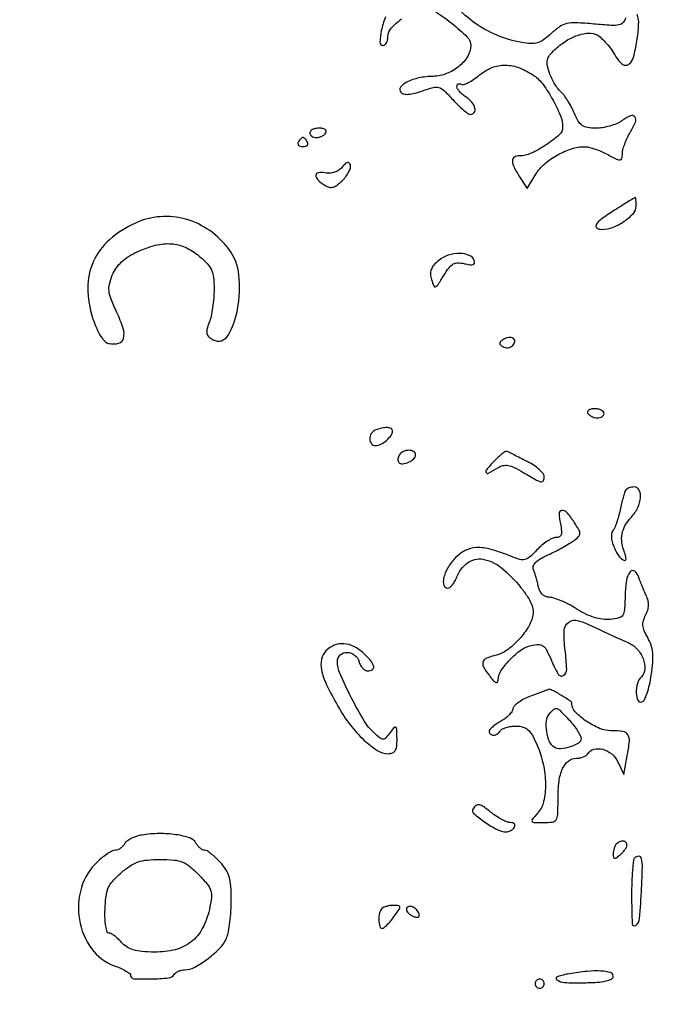
# Model space of a CAD drawing. Extents: x -1490 to 5165, y 0 to 8059.
# Drawn here: x 4381 to 4524, y 2390 to 2605 of the extents above; entities that cross this region are included whole.
import ezdxf

# ---------------------------------------------------------------- set-up
doc = ezdxf.new("R2010")
doc.units = 0
doc.header["$MEASUREMENT"] = 0
doc.layers.add('Masonry', color=7, linetype='Continuous')

msp = doc.modelspace()

# ---------------------------------------------------------------- linework, layer by layer
at = {"layer": 'Masonry'}
for points in [[(216.64, 4399.67, -0.000027), (216.78, 4293.05, -0.000445), (216.82, 4157.73, -0.000138), (216.66, 3954.18, -0.000018), (216.22, 3571.46, -0.000266), (215.99, 3435.75, -0.000103), (215.79, 3353.92, -0.041002), (215.3, 3348.14), (214.74, 3344.79), (203.94, 3345.16, -0.006832), (199.74, 3345.36, -0.010129), (196.07, 3345.66, -0.00568), (193.01, 3346.01, -0.166746), (192.32, 3346.35, -0.198899), (191.63, 3348.02, -0.000001), (191.75, 3862.87, -0.000017), (191.88, 4366.55, -0.013557)], [(1918.9, 1566.8, 0.000226), (2657.37, 1565.82, 0.000003), (3504.17, 1565.07, 0.19914)], [(188.28, 4844.19, 0.000001), (187.98, 4621.79, 0.000121)], [(186.97, 3551.03, -0.000001), (186.62, 3328.68, -0.200975)], [(1432.62, 5813.28, 0.000001), (1576.13, 5813.1, 0.000112)], [(787.93, 4258.94, 0.000001), (787.63, 4418.43, 0.138811)], [(752.27, 3558, -0.000002), (752.54, 3420.49, -0.000001), (752.88, 3257.29, -0.000001), (753.2, 3094.99, -0.000002), (753.47, 2960.5, 0.000067)], [(787.12, 4420.24, -0.000002), (786.66, 4665.89, -0.000116)], [(3509.74, 3402.58, -0.000011), (3508.73, 3996.96, -0.000005), (3507.72, 4601.73, -0.014501)], [(763.89, 4029.5, -0.000001), (763.87, 4127.39)], [(778.83, 1932.19, 0.000003), (778.78, 1566.41, 0.139322)], [(760.19, 1553.19, -0.000002), (759.59, 1798.76, -0.000152)], [(760.48, 5359.25, 0.000016), (760.31, 5058, -0.000009), (760.14, 4754.91, -0.000014), (759.98, 4495.16, -0.000003), (759.84, 4266.57, -0.000637)], [(3525.53, 5698.98, 0.000003), (3525.09, 5842.85, 0.216233)], [(3512.2, 5829.61, -0.000004), (3512.67, 5661.41, -0.000247)], [(753.08, 4707.28, 0.000007), (752.94, 4332.72, 0.00838)], [(3528.91, 4760.7, 0.000002), (3528.62, 4847.54, 0.138445)], [(3514, 4947.81, 0.000003), (3514.28, 4838.73, 0.138617)], [(3519.45, 3151, 0.00003), (3520.14, 2905.85, 0.00008), (3520.66, 2731.79, 0.000104), (3521.09, 2606.11, 0.000395), (3521.43, 2527.5, 0.000002), (3521.64, 2487.11, 0.000001), (3521.93, 2431.69, 0.000001), (3522.24, 2371.9, 0.000001), (3522.53, 2316.5, -0.000081), (3522.81, 2261.32, -0.000066), (3523.09, 2202.19, -0.000066), (3523.33, 2147.7, -0.000173), (3523.49, 2108.5, 0.000177), (3523.64, 2069.88, 0.000073), (3523.88, 2017.6, 0.000072), (3524.15, 1961.54, 0.000093), (3524.41, 1910, -0.000158), (3524.68, 1855.54, -0.000092), (3524.98, 1790.26, -0.000092), (3525.25, 1724.89, -0.000157), (3525.45, 1670.17, -0.000263)], [(4203.23, 2089.04, -0.000005), (4203.18, 1897.54, -0.000041), (4203.13, 1726.52, -0.000217)], [(3262.99, 1569.1, -0.000062), (2865.81, 1569.07, -0.00001), (2423.44, 1569.09, -0.005205)], [(3529.12, 3306.05, -0.000128), (3529.06, 3156.5, 0.000375), (3529.07, 3101.36, 0.000114), (3529.16, 3017.75, 0.000114), (3529.3, 2924.05, 0.000124), (3529.48, 2833, -0.000053), (3529.71, 2728.7, -0.000024), (3529.98, 2592.15, -0.000024), (3530.26, 2448.11, -0.000033), (3530.49, 2318.5, 0.000163), (3530.83, 2153.29, 0.000401), (3531.21, 2032.04, 0.00021), (3531.62, 1938.63, 0.009177), (3532.08, 1919, -0.01102), (3532.52, 1896.46, -0.000096), (3532.05, 1724.86, -0.000005), (3531.51, 1543.45, -0.259145)], [(3528.63, 1677.76, -0.000063), (3527.74, 1865.99, -0.000203), (3527.22, 1990.94, -0.000232), (3526.84, 2106.98, -0.000103), (3526.44, 2260, 0.000122), (3526.2, 2351.87, 0.000172), (3525.93, 2433.84, 0.0001), (3525.67, 2502.99, 0.002361), (3525.5, 2522.5, -0.002658), (3525.33, 2543.27, -0.000048), (3525.03, 2654.19, -0.000119), (3524.73, 2783.47, -0.00008), (3524.44, 2931.5, 0.000198), (3524.12, 3077.7, 0.000328), (3523.71, 3201.04, 0.000009), (3523.28, 3312.7, 0.119104)], [(4012.22, 2734.98, -0.000036), (4011.75, 3066.71, -0.000206)], [(2040.18, 1136.22, -0.00001), (1696.5, 1136.51, -0.000176)], [(3345.15, 1540.25, -0.000088), (3116.34, 1540.04, -0.00001), (2861.53, 1539.85, -0.013232)], [(4471.38, 2606.32, -0.02806), (4474.97, 2603.74, -0.025897), (4478.23, 2600.82, -0.199587), (4479, 2598.97, -0.138672), (4478.34, 2596.64, -0.083002), (4476.44, 2594.45, -0.077143), (4473.76, 2592.87, -0.090039), (4470.88, 2592.28, 0.044466), (4467.74, 2591.94, 0.064388), (4465.11, 2591.04, 0.115777), (4463.72, 2589.9, 0.376109), (4463.79, 2588.81, 0.147295), (4464.47, 2588.45, 0.067615), (4465.47, 2588.38, 0.047922), (4466.8, 2588.6, 0.021455), (4468.5, 2589.13, -0.021595), (4470.84, 2589.87, -0.136186), (4472.08, 2589.86, -0.124116), (4473.2, 2589.21, -0.016712), (4475.08, 2587.24, 0.016145), (4476.26, 2586, 0.02128), (4477.42, 2584.95, 0.019328), (4478.43, 2584.18, 0.15487), (4478.99, 2584, 0.254582), (4479.78, 2584.43, 0.210418), (4479.93, 2585.39, 0.113206), (4479.26, 2586.68, 0.076581), (4478, 2587.77, -0.034785), (4477.23, 2588.32, -0.039427), (4476.59, 2588.96, -0.043156), (4476.14, 2589.58, -0.136672), (4476, 2590.07, -0.097763), (4476.07, 2590.42, -0.175228), (4476.27, 2590.64, -0.170319), (4476.57, 2590.69, -0.091729), (4476.92, 2590.55, 0.224328), (4477.46, 2590.49, 0.035494), (4478.47, 2590.92, 0.033551), (4479.68, 2591.64, 0.023582), (4480.94, 2592.6, -0.082655), (4483.63, 2594.19, -0.09632), (4486.55, 2594.72, -0.089046), (4489.63, 2594.12, -0.060401), (4492.8, 2592.43, -0.083458), (4494.75, 2590.5, -0.030305), (4496.85, 2587.21, -0.029875), (4498.51, 2583.73, -0.096819), (4499, 2581.22, -0.214742), (4498.26, 2579.58, -0.034801), (4495.4, 2577.38, -0.037841), (4492.14, 2575.56, -0.108988), (4489.61, 2575, 0.139785), (4488.51, 2574.69, 0.260866), (4488.08, 2573.9, 0.117947), (4488.42, 2572.53, 0.026246), (4489.64, 2570.43), (4491.28, 2567.93), (4493.16, 2571.02, -0.080162), (4495.02, 2573.2, -0.047484), (4497.82, 2575.15, -0.047561), (4500.93, 2576.54, -0.082187), (4503.72, 2576.99, -0.056902), (4504.6, 2576.89, -0.020365), (4505.82, 2576.55, -0.019898), (4507.14, 2576.07, -0.022224), (4508.36, 2575.49, 0.005679), (4510.75, 2574.28, 0.122108), (4511.52, 2574.12, 0.354372), (4511.9, 2574.44, 0.045162), (4512, 2575.6, -0.069396), (4512.11, 2576.4, -0.021462), (4512.5, 2577.57, -0.021008), (4513.05, 2578.85, -0.021645), (4513.7, 2580.06, 0.033949), (4514.83, 2582.33, 0.263139), (4514.7, 2583.46, 0.355795), (4513.77, 2583.7, 0.045805), (4511.84, 2582.6, -0.053927), (4510.73, 2581.99, -0.029414), (4509.25, 2581.47, -0.028958), (4507.67, 2581.12, -0.040545), (4506.23, 2581, -0.038322), (4504.4, 2581.14, -0.115807), (4503.25, 2581.6, -0.108857), (4502.39, 2582.55, -0.031738), (4501.51, 2584.33, 0.021756), (4500.87, 2585.69, 0.019844), (4500.09, 2587.04, 0.020297), (4499.3, 2588.19, 0.058752), (4498.64, 2588.89, -0.060098), (4498, 2589.56, -0.024317), (4497.29, 2590.62, -0.023637), (4496.63, 2591.85, -0.027697), (4496.13, 2593.07, -0.032675), (4495.67, 2594.73, -0.108781), (4495.68, 2595.86, -0.111205), (4496.16, 2596.86, -0.034957), (4497.3, 2598.1, -0.045115), (4499.52, 2599.86, -0.053201), (4501.9, 2601.07, -0.060158), (4504.18, 2601.65, -0.108783), (4506.08, 2601.47, -0.093615), (4506.93, 2601.02, -0.028977), (4508, 2600.04, -0.027847), (4509.1, 2598.79, -0.027328), (4510.05, 2597.41, 0.018684), (4511.18, 2595.73, 0.083315), (4512.02, 2594.91, 0.173052), (4512.76, 2594.7, 0.155563), (4513.5, 2595, 0.157711), (4514.43, 2596.47, 0.023323), (4515.16, 2599.95, 0.026015), (4515.54, 2603.53, 0.098905), (4515.23, 2605.75, 0.097237)], [(4512.72, 2605.03, -0.117547), (4512.16, 2603.99, -0.164288), (4511.26, 2603.47, -0.064902), (4509.58, 2603.36, -0.007378), (4505.79, 2603.66, 0.010991), (4501.92, 2603.93, 0.066657), (4499.92, 2603.76, 0.09676), (4498.38, 2603.09, 0.036137), (4496.53, 2601.61, -0.029429), (4494.87, 2600.25, -0.082615), (4493.54, 2599.58, -0.08614), (4492.09, 2599.4, -0.033901), (4490.09, 2599.62, -0.055379), (4484.66, 2601.24, -0.055193), (4479.7, 2604.02, -0.061978), (4476.14, 2607.3, -0.177353)], [(4460.44, 2605.19, 0.041001), (4459.55, 2602.21, 0.043344), (4459.25, 2599.69, 0.423842), (4459.92, 2599, 0.180356), (4460.33, 2599.15, 0.091549), (4460.68, 2599.59, 0.071525), (4460.92, 2600.24, 0.051609), (4461, 2601.01, -0.188796), (4461.67, 2602.73, -0.046417), (4463.97, 2604.79, -0.047245)]]:
    msp.add_lwpolyline(points, format="xyb", dxfattribs=at)
for points in [[(4444, 2580, 0.142666), (4444.11, 2579.62, 0.09965), (4444.42, 2579.29, 0.08433), (4444.89, 2579.07, 0.067639), (4445.44, 2579, 0.061875), (4446.04, 2579.07, 0.051278), (4446.64, 2579.29, 0.053305), (4447.16, 2579.62, 0.08825), (4447.5, 2580, 0.202618), (4447.56, 2580.38, 0.181468), (4447.33, 2580.71, 0.104212), (4446.8, 2580.93, 0.047867), (4446.06, 2581, 0.0466), (4445.27, 2580.93, 0.066561), (4444.6, 2580.71, 0.086673), (4444.16, 2580.38, 0.195654)], [(4441.5, 2578, 0.146489), (4441.4, 2577.62, 0.191582), (4441.54, 2577.29, 0.134005), (4441.93, 2577.07, 0.063222), (4442.5, 2577, 0.063222), (4443.07, 2577.07, 0.134005), (4443.46, 2577.29, 0.191582), (4443.6, 2577.62, 0.146489), (4443.5, 2578, 0.025622), (4443.24, 2578.38, 0.032351), (4442.95, 2578.71, 0.033983), (4442.69, 2578.94, 0.163822), (4442.5, 2579, 0.163822), (4442.31, 2578.94, 0.033983), (4442.05, 2578.71, 0.032351), (4441.76, 2578.38, 0.025622)], [(4451.02, 2572.53, -0.073447), (4450.29, 2571.87, -0.06648), (4449.36, 2571.42, -0.064621), (4448.33, 2571.22, -0.062592), (4447.27, 2571.29, 0.080453), (4445.81, 2571.33, 0.378573), (4445.31, 2570.75, 0.2088), (4445.75, 2569.76, 0.043938), (4447.3, 2568.59, 0.078275), (4448.22, 2568.19, 0.13207), (4449.07, 2568.2, 0.097619), (4449.97, 2568.65, 0.030309), (4451.1, 2569.66, 0.035208), (4451.89, 2570.57, 0.042035), (4452.49, 2571.52, 0.046942), (4452.84, 2572.39, 0.153874), (4452.83, 2573.01, 0.124669), (4452.56, 2573.43, 0.258164), (4452.19, 2573.52, 0.127352), (4451.69, 2573.25, 0.02844)], [(4510.28, 2563.16, 0.014635), (4507.47, 2561.27, 0.09251), (4506.28, 2560.03, 0.417783), (4506.43, 2559.33, 0.142989), (4507.55, 2559, 0.09376), (4509.87, 2559.44, 0.054929), (4512.39, 2560.76, 0.05644), (4514.38, 2562.46, 0.190203), (4515, 2564.03, 0.011911), (4514.98, 2564.78, 0.021003), (4514.93, 2565.39, 0.0177), (4514.85, 2565.86, 0.452709), (4514.75, 2565.91, 0.054373), (4514.57, 2565.83, 0.000532), (4513.33, 2565.07, 0.00175), (4511.92, 2564.19, 0.001133)], [(4406.04, 2560.38, 0.075027), (4400.42, 2556.75, 0.106358), (4396.9, 2551.98, 0.107805), (4395.69, 2546.24, 0.078762), (4396.75, 2539.78, 0.019956), (4397.63, 2537.45, 0.042594), (4398.53, 2535.75, 0.058099), (4399.44, 2534.63, 0.14674), (4400.36, 2534.16, 0.11379), (4402.43, 2534.25, 0.271233), (4403.47, 2535.31, 0.140054), (4403.4, 2537.47, 0.031211), (4402.04, 2540.92, -0.013494), (4400.76, 2543.85, -0.065378), (4400.31, 2545.6, -0.09015), (4400.4, 2547.12, -0.039016), (4401.03, 2549.07, -0.055431), (4401.86, 2550.59, -0.051481), (4403.03, 2551.92, -0.047091), (4404.55, 2553.09, -0.03409), (4406.42, 2554.1, -0.041648), (4410.46, 2555.55, -0.081027), (4413.86, 2555.88, -0.091646), (4416.91, 2555.12, -0.066722), (4419.87, 2553.25, -0.029338), (4421.64, 2551.59, -0.083168), (4422.58, 2550.19, -0.080593), (4423.03, 2548.53, -0.026411), (4423.16, 2546, -0.019836), (4423.08, 2544.08, -0.015939), (4422.85, 2542.02, -0.016228), (4422.51, 2540.13, -0.039071), (4422.11, 2538.77, 0.026569), (4421.62, 2537.26, 0.123359), (4421.61, 2536.35, 0.159589), (4422.02, 2535.67, 0.053732), (4423, 2535, 0.400165), (4426.15, 2535.87, 0.091734), (4428.27, 2541.56, 0.06751), (4428.56, 2549.11, 0.137046), (4426.44, 2554.61, 0.078269), (4422.22, 2558.74, 0.085687), (4417.06, 2561.21, 0.087824), (4411.48, 2561.77, 0.087551)], [(4472.05, 2552.24, 0.039162), (4470.97, 2551.22, 0.09311), (4470.4, 2550.28, 0.106276), (4470.25, 2549.29, 0.061582), (4470.47, 2548.09, 0.020546), (4470.98, 2546.7, 0.396336), (4471.36, 2546.52, 0.170238), (4471.83, 2546.9, 0.005462), (4473.14, 2549, -0.02544), (4474.28, 2550.66, -0.101782), (4475.2, 2551.48, -0.13371), (4476.23, 2551.74, -0.057855), (4477.64, 2551.55, 0.022276), (4478.84, 2551.31, 0.114089), (4479.51, 2551.36, 0.268861), (4479.8, 2551.66, 0.135837), (4479.77, 2552.21, 0.221652), (4478.7, 2553.35, 0.094483), (4476.6, 2553.76, 0.079609), (4474.13, 2553.37, 0.091995)], [(4486.1, 2535.06, 0.040088), (4485.51, 2534.63, 0.198204), (4485.32, 2534.27, 0.224971), (4485.46, 2533.91, 0.051636), (4485.98, 2533.51, 0.09172), (4486.51, 2533.31, 0.07681), (4487.12, 2533.28, 0.076613), (4487.7, 2533.45, 0.090402), (4488.17, 2533.77, 0.167068), (4488.59, 2534.62, 0.293102), (4488.26, 2535.3, 0.180453), (4487.27, 2535.5, 0.098573)], [(4504.5, 2519, 0.08825), (4504.84, 2518.62, 0.053305), (4505.36, 2518.29, 0.051278), (4505.96, 2518.07, 0.061875), (4506.56, 2518, 0.067639), (4507.11, 2518.07, 0.08433), (4507.58, 2518.29, 0.09965), (4507.89, 2518.62, 0.142666), (4508, 2519, 0.195654), (4507.84, 2519.38, 0.086673), (4507.4, 2519.71, 0.066561), (4506.73, 2519.93, 0.0466), (4505.94, 2520, 0.047867), (4505.2, 2519.93, 0.104212), (4504.67, 2519.71, 0.181468), (4504.44, 2519.38, 0.202618)], [(4458.25, 2515.34, 0.159091), (4457.36, 2514.59, 0.143772), (4457.03, 2513.42, 0.173688), (4457.41, 2512.41, 0.220452), (4458.3, 2512, 0.121152), (4459.44, 2512.28, 0.057765), (4460.69, 2513.13, 0.058412), (4461.68, 2514.22, 0.157368), (4462, 2515.2, 0.286981), (4461.69, 2515.69, 0.104428), (4460.87, 2515.9, 0.066134), (4459.65, 2515.78, 0.039041)], [(4463.46, 2509.93, 0.057716), (4463.25, 2509.48, 0.065126), (4463.16, 2509.02, 0.074807), (4463.19, 2508.6, 0.138261), (4463.36, 2508.31, 0.230479), (4464.2, 2508.02, 0.076784), (4465.49, 2508.38, 0.075769), (4466.62, 2509.12, 0.213422), (4467, 2509.97, 0.265206), (4466.59, 2510.69, 0.136786), (4465.55, 2510.97, 0.107374), (4464.31, 2510.69, 0.145882)], [(4484.02, 2508.52, 0.012074), (4482.41, 2506.72, 0.332059), (4482.37, 2506.12, 0.393391), (4482.89, 2505.99, 0.013337), (4484.9, 2507.17, -0.07852), (4486.02, 2507.64, -0.106217), (4487.12, 2507.68, -0.07017), (4488.46, 2507.24, -0.018591), (4490.44, 2506.17, 0.004853), (4493.31, 2504.51, 0.082366), (4494.33, 2504.14, 0.354966), (4494.82, 2504.4, 0.098149), (4495, 2505.31, 0.181081), (4494.76, 2505.94, 0.036049), (4493.9, 2506.8, 0.033902), (4492.69, 2507.71, 0.025918), (4491.25, 2508.54, -0.000223), (4489.77, 2509.29, -0.000302), (4488.44, 2509.97, -0.000203), (4487.32, 2510.55, -0.0033), (4486.94, 2510.74, 0.268017), (4486.6, 2510.73, 0.02244), (4485.85, 2510.21, 0.025113), (4484.97, 2509.46, 0.016501)], [(4512.68, 2502.25, 0.058164), (4512.47, 2501.77, 0.007487), (4512.15, 2500.69, 0.008663), (4511.82, 2499.4, 0.007127), (4511.5, 2498, -0.015813), (4511.16, 2496.58, -0.016632), (4510.73, 2495.21, -0.016498), (4510.28, 2494.06, -0.068518), (4509.9, 2493.42, 0.137382), (4509.64, 2492.8, 0.056838), (4509.62, 2491.89, 0.048245), (4509.84, 2490.81, 0.036145), (4510.27, 2489.67, 0.04333), (4511.29, 2487.9, 0.142576), (4512.33, 2487.06, 0.554728), (4512.79, 2487.39, 0.085616), (4512.47, 2488.75, -0.064116), (4511.9, 2490.82, -0.083564), (4511.94, 2492.79, -0.08206), (4512.63, 2494.66, -0.059416), (4513.95, 2496.44, 0.076283), (4515.32, 2498.45, 0.0894), (4515.94, 2500.67, 0.138293), (4515.64, 2502.33, 0.285959), (4514.56, 2503, 0.047479), (4513.98, 2502.94, 0.047379), (4513.41, 2502.78, 0.051608), (4512.95, 2502.54, 0.113847)], [(4498.5, 2495, -0.02108), (4498.77, 2493.46, -0.111485), (4498.69, 2492.61, -0.212723), (4498.29, 2492.16, -0.105436), (4497.53, 2492, 0.111892), (4496.74, 2491.82, 0.033355), (4495.65, 2491.21, 0.031621), (4494.48, 2490.33, 0.029474), (4493.4, 2489.3, -0.021706), (4491.82, 2487.74, -0.125662), (4490.8, 2487.2, -0.132789), (4489.66, 2487.23, -0.02532), (4487.7, 2487.93, 0.028282), (4483.41, 2489.42, 0.079698), (4480.27, 2489.8, 0.10956), (4477.77, 2489.15, 0.087331), (4475.55, 2487.46, 0.053444), (4473.98, 2485.35, 0.075677), (4473.11, 2483.19, 0.132994), (4473.16, 2481.64, 0.329622), (4474.02, 2481, 0.175952), (4474.48, 2481.17, 0.049838), (4475.02, 2481.72, 0.04365), (4475.55, 2482.51, 0.034294), (4475.98, 2483.44, -0.144719), (4478.31, 2486.5, -0.202517), (4481.62, 2487.29, -0.131292), (4485.65, 2485.45, -0.053073), (4489.93, 2481.09, -0.021032), (4491.37, 2479.11, -0.050163), (4492.21, 2477.5, -0.068648), (4492.57, 2476.11, -0.091076), (4492.47, 2474.81, -0.079192), (4491.37, 2472.27, -0.046899), (4489.33, 2469.65, -0.047335), (4486.89, 2467.51, -0.095266), (4484.57, 2466.43, 0.03191), (4482.41, 2465.74, 0.22081), (4481.67, 2464.96, 0.218047), (4481.78, 2463.87, 0.03112), (4483.06, 2461.97, 0.01731), (4483.92, 2460.93, 0.095071), (4484.49, 2460.49, 0.353824), (4484.82, 2460.56, 0.166409), (4484.98, 2461, -0.140175), (4485.59, 2463, -0.046841), (4487.51, 2465.42, -0.046935), (4489.93, 2467.52, -0.097531), (4492.2, 2468.55, -0.048405), (4493.74, 2468.76, -0.1645), (4494.69, 2468.48, -0.120198), (4495.46, 2467.6, -0.020694), (4496.4, 2465.6, 0.029774), (4498.01, 2462.3, 0.423121), (4499.15, 2462, 0.271896), (4499.88, 2463.34, 0.022009), (4499.54, 2467.5, -0.038274), (4499.34, 2471.74, -0.237197), (4500.34, 2473.59, -0.234304), (4502.44, 2473.91, -0.037441), (4506.4, 2472.3, 0.004068), (4508.17, 2471.45, 0.003217), (4510.1, 2470.55, 0.003252), (4511.89, 2469.74, 0.008083), (4513.22, 2469.17, -0.112042), (4515.16, 2467.82, -0.092068), (4516.49, 2465.68, -0.103765), (4516.87, 2463.42, -0.18811), (4516.13, 2461.73, 0.128953), (4515.27, 2460.26, 0.073776), (4515.01, 2458.21, 0.103977), (4515.38, 2456.62, 0.38097), (4516.25, 2456.25, 0.203639), (4516.78, 2456.72, 0.027078), (4517.36, 2458.13, 0.027791), (4517.9, 2459.98, 0.020002), (4518.29, 2462.08, 0.016648), (4518.61, 2464.91, 0.044165), (4518.6, 2466.94, 0.057417), (4518.24, 2468.61, 0.050253), (4517.5, 2470.23, -0.029827), (4516.76, 2471.7, -0.079528), (4516.47, 2472.84, -0.093351), (4516.57, 2473.9, -0.05247), (4517.06, 2475.11, 0.048052), (4517.51, 2476.2, 0.066971), (4517.69, 2477.25, 0.067936), (4517.58, 2478.29, 0.051232), (4517.19, 2479.37, -0.008856), (4516.76, 2480.32, -0.006023), (4516.3, 2481.41, -0.00607), (4515.89, 2482.48, -0.012115), (4515.59, 2483.33, 0.143075), (4514.69, 2484.66, 0.423819), (4513.71, 2484.55, 0.124317), (4512.88, 2482.65, 0.036336), (4512.59, 2479.45, -0.011352), (4512.46, 2476.32, -0.123883), (4512.08, 2475.13, -0.195677), (4511.24, 2474.52, -0.036298), (4509.32, 2474.19, -0.057064), (4507.69, 2474.22, -0.042601), (4505.92, 2474.61, -0.037917), (4504.05, 2475.35, -0.027458), (4502.09, 2476.44, 0.019123), (4500.4, 2477.42, 0.020232), (4498.67, 2478.25, 0.020334), (4497.13, 2478.84, 0.081271), (4496.14, 2479, -0.096144), (4495.32, 2479.16, -0.09316), (4494.62, 2479.61, -0.085278), (4494.08, 2480.33, -0.065586), (4493.75, 2481.25, 0.010124), (4493.51, 2482.22, 0.007617), (4493.22, 2483.28, 0.007707), (4492.92, 2484.27, 0.017547), (4492.65, 2485, -0.174445), (4492.62, 2485.78, -0.117454), (4493.08, 2486.55, -0.068635), (4494.11, 2487.35, -0.023291), (4495.79, 2488.22, 0.009637), (4497.37, 2488.98, 0.008308), (4498.99, 2489.84, 0.00839), (4500.44, 2490.67, 0.023868), (4501.41, 2491.31, 0.033564), (4502.47, 2492.2, 0.196872), (4502.76, 2492.85, 0.138714), (4502.55, 2493.65, 0.014095), (4501.52, 2495.33, 0.030766), (4499.92, 2497.47, 0.249425), (4498.82, 2497.91, 0.391601), (4498.22, 2497.21, 0.046033)], [(4447.5, 2467.36, 0.146835), (4446.52, 2465.54, 0.104456), (4446.53, 2463.21, 0.059556), (4447.64, 2460, 0.016671), (4450.12, 2455.3, 0.032838), (4452.78, 2451.27, 0.041566), (4455.77, 2447.96, 0.047225), (4458.68, 2445.7, 0.142417), (4461.08, 2445, 0.091613), (4462.02, 2445.17, 0.171217), (4462.6, 2445.67, 0.108666), (4462.9, 2446.61, 0.025979), (4462.97, 2448.25, 0.005675), (4462.92, 2450.32, 0.204633), (4462.73, 2450.74, 0.42203), (4462.4, 2450.72, 0.014143), (4461.48, 2449.58, -0.022157), (4460.52, 2448.42, -0.210632), (4459.95, 2448.16, -0.172561), (4459.3, 2448.39, -0.014027), (4457.93, 2449.57, -0.074332), (4455.8, 2452.17, -0.016669), (4453.02, 2457.19, -0.015081), (4450.57, 2462.36, -0.10323), (4450, 2465.1, -0.212762), (4450.62, 2466.48, -0.190774), (4452.1, 2467.03, -0.160303), (4453.75, 2466.45, -0.165854), (4454.71, 2465, 0.060903), (4455.01, 2464.24, 0.065681), (4455.49, 2463.59, 0.073972), (4456.05, 2463.15, 0.129214), (4456.62, 2463, 0.143074), (4457.62, 2463.29, 0.320629), (4457.9, 2463.99, 0.119763), (4457.29, 2465.16, 0.025278), (4455.69, 2466.83, 0.070034), (4453.58, 2468.31, 0.102808), (4451.41, 2468.91, 0.113418), (4449.33, 2468.57, 0.099924)], [(4492, 2457.5, 0.032012), (4490.64, 2456.91, 0.0378), (4489.44, 2456.18, 0.041244), (4488.55, 2455.42, 0.146996), (4488.2, 2454.77, -0.105335), (4487.92, 2454.11, -0.040237), (4487.27, 2453.34, -0.037612), (4486.42, 2452.59, -0.03773), (4485.45, 2451.98, 0.024487), (4484.51, 2451.41, 0.03221), (4483.72, 2450.8, 0.033649), (4483.15, 2450.23, 0.181487), (4483, 2449.83, 0.229589), (4483.29, 2449.24, 0.185995), (4483.97, 2449.03, 0.128182), (4484.83, 2449.32, 0.110392), (4485.5, 2450, -0.140782), (4485.92, 2450.39, -0.042284), (4486.74, 2450.71, -0.038677), (4487.77, 2450.93, -0.033539), (4488.87, 2451, -0.065793), (4490.35, 2450.8, -0.116721), (4491.43, 2450.22, -0.084327), (4492.35, 2449.07, -0.022803), (4493.39, 2446.97, -0.049879), (4494.77, 2442.76, -0.051687), (4495.26, 2438.41, -0.057317), (4494.86, 2434.6, -0.129756), (4493.54, 2432.04, 0.010846), (4492.37, 2430.69, 0.326402), (4492.34, 2430.27, 0.247936), (4492.76, 2430.03, 0.00721), (4494.85, 2430, 0.034016), (4496.79, 2430.13, 0.223032), (4497.59, 2430.65, 0.130638), (4497.94, 2431.77, 0.009353), (4498, 2435.07, -0.02973), (4498.23, 2439, -0.075101), (4498.99, 2441.76, -0.120156), (4500.26, 2443.4, -0.170046), (4501.98, 2444, 0.047702), (4502.75, 2444.07, 0.04668), (4503.5, 2444.29, 0.05056), (4504.13, 2444.62, 0.109917), (4504.5, 2445, -0.195386), (4505.82, 2445.97, -0.12771), (4507.73, 2445.95, -0.106623), (4509.67, 2444.95, -0.108688), (4511.01, 2443.25), (4512.34, 2440.5), (4513.06, 2444.5, 0.019357), (4513.52, 2447.73, 0.16778), (4513.19, 2449.13, 0.219791), (4512.12, 2449.82, 0.035532), (4509.59, 2450, -0.099913), (4507.04, 2450.51, -0.048804), (4504.11, 2452.1, -0.048329), (4501.71, 2454.08, -0.198612), (4501, 2455.79, 0.25062), (4500.63, 2456.48, 0.015155), (4498.59, 2457.75, 0.015063), (4496.47, 2458.91, 0.255116), (4495.7, 2458.88, -0.043184), (4495.54, 2458.8, -0.000589), (4494.53, 2458.43, -0.001662), (4493.36, 2457.99, -0.001092)], [(4500.46, 2452.26, -0.020687), (4501.43, 2451.12, -0.024237), (4502.25, 2449.96, -0.024205), (4502.84, 2448.93, -0.118349), (4503, 2448.28, -0.262609), (4502.45, 2447.3, -0.057887), (4500.64, 2446.48, -0.056673), (4498.57, 2446.06, -0.161223), (4497.17, 2446.4, -0.160738), (4496.15, 2447.61, -0.057488), (4495.55, 2449.81, -0.057427), (4495.47, 2452.1, -0.154535), (4496.08, 2453.6, -0.033333), (4497.09, 2454.66, -0.266215), (4497.73, 2454.81, -0.12637), (4498.46, 2454.36, -0.006095)], [(4479.51, 2433.02, 0.367952), (4479.66, 2432.01, 0.026199), (4482.08, 2430.13, 0.031214), (4484.79, 2428.48, 0.120918), (4486.69, 2428, 0.073562), (4487.19, 2428.08, 0.053255), (4487.71, 2428.29, 0.053391), (4488.18, 2428.62, 0.075257), (4488.5, 2429, 0.122833), (4488.62, 2429.38, 0.187956), (4488.52, 2429.71, 0.150422), (4488.19, 2429.93, 0.073915), (4487.69, 2430, -0.090874), (4486.98, 2430.13, -0.02613), (4485.94, 2430.59, -0.025364), (4484.81, 2431.23, -0.024527), (4483.73, 2432, 0.011176), (4481.82, 2433.44, 0.096689), (4480.85, 2433.88, 0.224076), (4480.16, 2433.73, 0.093204)], [(4407.5, 2427.31, 0.037769), (4406.29, 2427.02, 0.03804), (4405.15, 2426.55, 0.040794), (4404.22, 2425.99, 0.10781), (4403.7, 2425.41, -0.058598), (4403.3, 2424.87, -0.052293), (4402.78, 2424.42, -0.055422), (4402.21, 2424.1, -0.098137), (4401.69, 2424, 0.118761), (4401.06, 2423.85, 0.024054), (4400.04, 2423.27, 0.024125), (4398.91, 2422.46, 0.020542), (4397.79, 2421.5, 0.134402), (4394.31, 2415.91, 0.113029), (4393.87, 2408.93, 0.116789), (4396.49, 2402.63, 0.150441), (4401.47, 2398.87, -0.01876), (4402.83, 2398.33, -0.027445), (4403.96, 2397.74, -0.02615), (4404.81, 2397.18, -0.23796), (4405, 2396.8, 0.399652), (4405.69, 2396.07, 0.01778), (4409.48, 2396.02, 0.019204), (4413.29, 2396.25, 0.233951), (4414.5, 2397, -0.097457), (4414.86, 2397.38, -0.052529), (4415.42, 2397.71, -0.049504), (4416.08, 2397.93, -0.055267), (4416.75, 2398, 0.125421), (4418.96, 2398.56, 0.038077), (4421.89, 2400.46, 0.038658), (4424.55, 2402.84, 0.098903), (4425.93, 2405, 0.048209), (4426.31, 2406.34, 0.014499), (4426.62, 2408.42, 0.014385), (4426.84, 2410.8, 0.015145), (4426.91, 2413.15, 0.017709), (4426.81, 2416.17, 0.053657), (4426.45, 2418.2, 0.069279), (4425.73, 2419.8, 0.046859), (4424.51, 2421.4, 0.019024), (4423.51, 2422.39, 0.023836), (4422.51, 2423.24, 0.023079), (4421.63, 2423.85, 0.14084), (4421.1, 2424, -0.123594), (4420.65, 2424.11, -0.051338), (4420.13, 2424.46, -0.046593), (4419.63, 2424.97, -0.044354), (4419.22, 2425.57, 0.189489), (4417.87, 2426.68, 0.041084), (4414.88, 2427.38, 0.039366), (4411.22, 2427.63, 0.037514)], [(4510.67, 2425.33, 0.083131), (4510.41, 2424.97, 0.037341), (4510.2, 2424.43, 0.035634), (4510.05, 2423.82, 0.04049), (4510, 2423.21, 0.044573), (4510.06, 2422.51, 0.3239), (4510.29, 2422.28, 0.191555), (4510.7, 2422.38, 0.01884), (4511.5, 2423, 0.031583), (4512.07, 2423.54, 0.034151), (4512.56, 2424.14, 0.036411), (4512.9, 2424.7, 0.117955), (4513, 2425.12, 0.195112), (4512.77, 2425.7, 0.179361), (4512.19, 2425.97, 0.128407), (4511.4, 2425.84, 0.091429)], [(4419.84, 2418.66, -0.01906), (4421.73, 2416.56, -0.100002), (4422.47, 2415.19, -0.106418), (4422.59, 2413.69, -0.022955), (4422.14, 2411.11, -0.066611), (4420.6, 2406.95, -0.106109), (4418.16, 2404.05, -0.104832), (4414.73, 2402.38, -0.063842), (4410.24, 2401.86, -0.017789), (4407.48, 2401.99, -0.050207), (4405.58, 2402.35, -0.070237), (4404.18, 2402.98, -0.073157), (4403.03, 2403.96, 0.025559), (4402.28, 2404.74, 0.029645), (4401.49, 2405.4, 0.030806), (4400.77, 2405.87, 0.128806), (4400.27, 2406, -0.332156), (4399.89, 2406.28, -0.03145), (4399.61, 2407.49, -0.030291), (4399.45, 2409.13, -0.018219), (4399.44, 2411.09, -0.021873), (4399.66, 2413.97, -0.07336), (4400.15, 2415.8, -0.080507), (4401.13, 2417.31, -0.029909), (4402.94, 2419.09, -0.031528), (4404.9, 2420.59, -0.065526), (4406.62, 2421.45, -0.059896), (4408.6, 2421.87, -0.022668), (4411.44, 2422, -0.021315), (4414.41, 2421.87, -0.073374), (4416.28, 2421.43, -0.078809), (4417.87, 2420.49, -0.02706)], [(4514.67, 2422.33, 0.170101), (4514.4, 2421.78, 0.007581), (4514.2, 2419.65, 0.012036), (4514.05, 2417.07, 0.008245), (4514, 2414.13, 0.009684), (4514.12, 2408.02, 0.60278), (4514.89, 2407.65, 0.215333), (4515.73, 2409.14, 0.007931), (4516.18, 2415.75, 0.00735), (4516.35, 2420.21, 0.062497), (4516.15, 2422.19, 0.340069), (4515.56, 2422.68, 0.207618)], [(4459.67, 2411.33, 0.148458), (4459.16, 2410.38, 0.053862), (4459.02, 2408.83, 0.058047), (4459.21, 2407.43, 0.354124), (4459.75, 2407.03, 0.162927), (4460.14, 2407.18, 0.022064), (4460.81, 2407.78, 0.023529), (4461.55, 2408.58, 0.017851), (4462.3, 2409.53, 0.006591), (4463.44, 2411.14, 0.160491), (4463.59, 2411.66, 0.372626), (4463.33, 2411.94, 0.027582), (4462.21, 2412, 0.031946), (4461.44, 2411.95, 0.032084), (4460.69, 2411.8, 0.033841), (4460.05, 2411.59, 0.098833)], [(4465, 2411.19, 0.13514), (4465.12, 2410.77, 0.062067), (4465.47, 2410.32, 0.054888), (4465.98, 2409.91, 0.049992), (4466.58, 2409.61, 0.045328), (4467.22, 2409.43, 0.161356), (4467.63, 2409.48, 0.257062), (4467.82, 2409.74, 0.108271), (4467.77, 2410.19, 0.120025), (4467.18, 2411.13, 0.106345), (4466.2, 2411.74, 0.180578), (4465.37, 2411.73, 0.310331)], [(4493, 2395, 0.099038), (4493.08, 2394.62, 0.097945), (4493.29, 2394.29, 0.097945), (4493.62, 2394.08, 0.099038), (4494, 2394, 0.099038), (4494.38, 2394.08, 0.097945), (4494.71, 2394.29, 0.097945), (4494.92, 2394.62, 0.099038), (4495, 2395, 0.099038), (4494.92, 2395.38, 0.097945), (4494.71, 2395.71, 0.097945), (4494.38, 2395.92, 0.099038), (4494, 2396, 0.099038), (4493.62, 2395.92, 0.097945), (4493.29, 2395.71, 0.097945), (4493.08, 2395.38, 0.099038)], [(4500.5, 2397.15, 0.036782), (4497.86, 2396.49, 0.618243), (4497.76, 2395.8, 0.140789), (4499.4, 2395.24, 0.016343), (4503.33, 2395.18, 0.010506), (4506.49, 2395.3, 0.038554), (4508.48, 2395.57, 0.070601), (4509.63, 2396, 0.275591), (4510, 2396.62, 0.340543), (4509.4, 2397.4, 0.050629), (4507.33, 2397.73, 0.037897), (4504.3, 2397.66, 0.018968)]]:
    msp.add_lwpolyline(points, format="xyb", close=True, dxfattribs=at)

doc.saveas('drawing.dxf')
